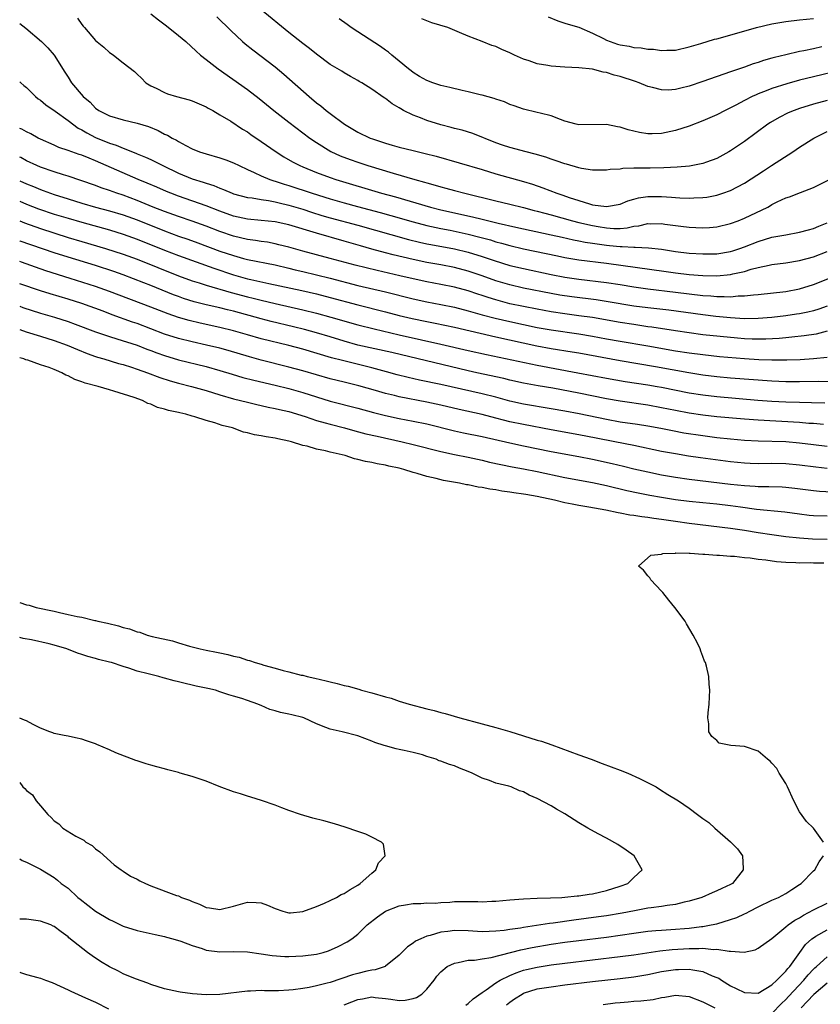
# Model space of a CAD drawing. Units: inches. Extents: x 2592000 to 2595000, y 1512000 to 1515000.
# Drawn here: x 2592000 to 2592116, y 1513266 to 1513408 of the extents above; entities that cross this region are included whole.
import ezdxf

# ---------------------------------------------------------------- set-up
doc = ezdxf.new("R2010")
doc.units = ezdxf.units.IN
doc.header["$MEASUREMENT"] = 0
doc.layers.add('LD25921512_2ft', color=62, linetype='Continuous')

msp = doc.modelspace()

# ---------------------------------------------------------------- linework, layer by layer
at = {"layer": 'LD25921512_2ft'}
for points, elevation in [([(2592019, 1513408.99), (2592020.11, 1513408.11), (2592021.25, 1513407.25), (2592023, 1513405.87), (2592024.05, 1513405), (2592025.57, 1513403.57), (2592026.22, 1513403), (2592027, 1513402.36), (2592028.74, 1513401), (2592033, 1513398.02), (2592034.71, 1513396.71), (2592036.8, 1513395), (2592039, 1513393.28), (2592042.04, 1513391), (2592043, 1513390.35), (2592045.07, 1513389.07), (2592046.44, 1513388.44), (2592047.88, 1513387.88), (2592049, 1513387.48), (2592050.45, 1513387), (2592054.1, 1513385.9), (2592057.25, 1513385), (2592058.63, 1513384.63), (2592059, 1513384.52), (2592060.19, 1513384.19), (2592061, 1513383.94), (2592061.75, 1513383.75), (2592063, 1513383.39), (2592064.49, 1513383), (2592069, 1513381.9), (2592071, 1513381.44), (2592073, 1513380.93), (2592074.52, 1513380.52), (2592075, 1513380.41), (2592076.1, 1513380.1), (2592077, 1513379.87), (2592080.1, 1513379), (2592081, 1513378.78), (2592083, 1513378.33), (2592083.81, 1513378.19), (2592085, 1513378), (2592086.09, 1513377.91), (2592087, 1513377.91), (2592088.02, 1513377.98), (2592089, 1513378.21), (2592089.71, 1513378.29), (2592091, 1513378.6), (2592091.41, 1513378.59), (2592093, 1513378.6), (2592093.47, 1513378.53), (2592095.79, 1513378.21), (2592097, 1513378.08), (2592097.97, 1513378.03), (2592099, 1513378.01), (2592099.95, 1513378.05), (2592101, 1513378.14), (2592103, 1513378.6), (2592104.08, 1513379), (2592105, 1513379.37), (2592108.38, 1513381), (2592108.78, 1513381.22), (2592109, 1513381.36), (2592109.74, 1513381.74), (2592111, 1513382.33), (2592111.52, 1513382.48), (2592113.11, 1513383.11), (2592115, 1513383.83), (2592117.35, 1513385)], 8420), ([(2592028.56, 1513408.56), (2592030.57, 1513406.57), (2592032.27, 1513405), (2592032.66, 1513404.66), (2592033.77, 1513403.77), (2592037, 1513401.29), (2592038.26, 1513400.26), (2592041.93, 1513397), (2592043, 1513396.12), (2592043.64, 1513395.64), (2592044.4, 1513395), (2592045, 1513394.54), (2592047.06, 1513393), (2592049, 1513391.86), (2592050.8, 1513391), (2592051.12, 1513390.88), (2592053, 1513390.27), (2592053.99, 1513389.99), (2592055, 1513389.68), (2592057, 1513389.17), (2592058.77, 1513388.77), (2592060.35, 1513388.35), (2592067, 1513386.43), (2592069, 1513385.83), (2592073, 1513384.7), (2592074.3, 1513384.3), (2592075.79, 1513383.79), (2592077.82, 1513383), (2592078.71, 1513382.71), (2592079.61, 1513382.39), (2592081, 1513381.94), (2592082.54, 1513381.46), (2592083, 1513381.34), (2592085, 1513381.08), (2592087, 1513381.44), (2592088.11, 1513381.89), (2592089, 1513382.14), (2592089.67, 1513382.33), (2592091, 1513382.53), (2592093, 1513382.52), (2592094.43, 1513382.43), (2592095, 1513382.37), (2592095.67, 1513382.33), (2592097, 1513382.3), (2592097.68, 1513382.32), (2592099, 1513382.39), (2592099.55, 1513382.45), (2592101, 1513382.7), (2592101.9, 1513383), (2592103, 1513383.4), (2592105, 1513384.48), (2592107.75, 1513386.25), (2592108.93, 1513387), (2592112.01, 1513389), (2592113, 1513389.67), (2592115.04, 1513391), (2592117, 1513391.95)], 8422), ([(2592117, 1513396.45), (2592115, 1513395.9), (2592113, 1513395.28), (2592112.2, 1513395), (2592111.36, 1513394.64), (2592110.03, 1513393.97), (2592108.77, 1513393.23), (2592108.42, 1513393), (2592105, 1513390.52), (2592103, 1513389.15), (2592102.74, 1513389), (2592101, 1513388.05), (2592099.51, 1513387.51), (2592099, 1513387.31), (2592097.06, 1513386.94), (2592095.24, 1513386.76), (2592093.33, 1513386.67), (2592091.36, 1513386.64), (2592089.36, 1513386.64), (2592089, 1513386.61), (2592087.41, 1513386.59), (2592087, 1513386.51), (2592085.55, 1513386.45), (2592085, 1513386.36), (2592083.65, 1513386.35), (2592083, 1513386.36), (2592081.42, 1513386.58), (2592081, 1513386.68), (2592079.21, 1513387.21), (2592079, 1513387.26), (2592077.72, 1513387.72), (2592077, 1513387.94), (2592076.21, 1513388.21), (2592074.68, 1513388.68), (2592073.37, 1513389), (2592071, 1513389.63), (2592069.96, 1513389.96), (2592069, 1513390.31), (2592065.65, 1513391.65), (2592064.13, 1513392.13), (2592063, 1513392.39), (2592062.53, 1513392.53), (2592061, 1513392.92), (2592059, 1513393.56), (2592058.07, 1513393.93), (2592057, 1513394.32), (2592055.6, 1513395), (2592055.21, 1513395.21), (2592055, 1513395.36), (2592053.96, 1513395.96), (2592053, 1513396.71), (2592052.81, 1513396.81), (2592051, 1513398.07), (2592049.55, 1513399), (2592049.2, 1513399.2), (2592049, 1513399.35), (2592047.93, 1513399.93), (2592047, 1513400.46), (2592046.68, 1513400.68), (2592045, 1513401.66), (2592043, 1513403.13), (2592041.99, 1513403.99), (2592041, 1513404.7), (2592039, 1513406.28), (2592035, 1513409.57)], 8424), ([(2592076.57, 1513408.57), (2592077.96, 1513407.96), (2592079, 1513407.65), (2592079.48, 1513407.48), (2592081, 1513407.05), (2592083, 1513406.19), (2592084.59, 1513405.41), (2592085, 1513405.19), (2592086.61, 1513404.61), (2592087, 1513404.5), (2592088.29, 1513404.29), (2592089, 1513404.13), (2592090.05, 1513404.05), (2592091, 1513403.85), (2592091.85, 1513403.85), (2592093, 1513403.66), (2592093.74, 1513403.74), (2592095, 1513403.75), (2592097, 1513404.19), (2592098.68, 1513404.68), (2592100.67, 1513405.33), (2592101, 1513405.39), (2592101.53, 1513405.53), (2592106.74, 1513407), (2592109, 1513407.53), (2592111, 1513407.9), (2592113, 1513408.13), (2592115, 1513408.32)], 8430), ([(2592000, 1513407.58), (2592000.91, 1513406.91), (2592003.18, 1513405), (2592004.07, 1513404.07), (2592005.01, 1513403), (2592006.56, 1513400.56), (2592007, 1513399.81), (2592007.52, 1513399), (2592009.21, 1513397), (2592010.21, 1513396.21), (2592011, 1513395.34), (2592011.46, 1513395), (2592013, 1513394.22), (2592015, 1513393.64), (2592017, 1513393.17), (2592018.65, 1513392.65), (2592020.07, 1513392.07), (2592021, 1513391.57), (2592021.41, 1513391.41), (2592022.09, 1513391), (2592022.71, 1513390.71), (2592023, 1513390.52), (2592024.08, 1513389.92), (2592025, 1513389.44), (2592026.06, 1513389), (2592027, 1513388.69), (2592029, 1513388.15), (2592029.86, 1513387.86), (2592031, 1513387.4), (2592031.78, 1513387), (2592033, 1513386.43), (2592033.99, 1513386.01), (2592035, 1513385.53), (2592036.24, 1513385), (2592036.8, 1513384.8), (2592037, 1513384.76), (2592038.31, 1513384.31), (2592039, 1513384.11), (2592042.36, 1513383), (2592045, 1513382.19), (2592047, 1513381.6), (2592048.93, 1513381.07), (2592052.21, 1513380.21), (2592053.79, 1513379.79), (2592057, 1513378.87), (2592059, 1513378.34), (2592061, 1513377.89), (2592062.36, 1513377.64), (2592065, 1513377.08), (2592066.66, 1513376.66), (2592068.23, 1513376.23), (2592069, 1513375.98), (2592069.79, 1513375.79), (2592071, 1513375.43), (2592073, 1513374.95), (2592077.92, 1513373.92), (2592079, 1513373.69), (2592081, 1513373.35), (2592085, 1513372.89), (2592093.66, 1513371.66), (2592095, 1513371.48), (2592097, 1513371.25), (2592099, 1513371.08), (2592101, 1513371.05), (2592103, 1513371.24), (2592103.32, 1513371.32), (2592105, 1513371.68), (2592105.98, 1513371.98), (2592107, 1513372.23), (2592108.59, 1513372.59), (2592109, 1513372.66), (2592111, 1513372.92), (2592113, 1513373.24), (2592115, 1513373.78), (2592117, 1513374.55)], 8416), ([(2592008.36, 1513408.36), (2592009, 1513407.46), (2592009.22, 1513407.22), (2592009.38, 1513407), (2592011, 1513405.13), (2592012.17, 1513404.17), (2592013, 1513403.39), (2592013.24, 1513403.24), (2592013.57, 1513403), (2592015, 1513401.87), (2592016.63, 1513400.63), (2592017, 1513400.25), (2592017.67, 1513399.67), (2592018.28, 1513399), (2592019, 1513398.58), (2592019.79, 1513398.21), (2592021, 1513397.6), (2592021.42, 1513397.42), (2592022.74, 1513397), (2592024.54, 1513396.54), (2592025, 1513396.38), (2592027, 1513395.54), (2592027.33, 1513395.33), (2592027.96, 1513395), (2592029, 1513394.38), (2592030.58, 1513393.42), (2592032.28, 1513392.28), (2592033, 1513391.88), (2592033.51, 1513391.51), (2592035, 1513390.52), (2592037.16, 1513389), (2592038.28, 1513388.28), (2592039.54, 1513387.54), (2592040.57, 1513387), (2592041, 1513386.81), (2592043, 1513386.02), (2592045, 1513385.28), (2592045.82, 1513385), (2592052.41, 1513383), (2592054.46, 1513382.46), (2592059.5, 1513381), (2592061, 1513380.62), (2592065.6, 1513379.6), (2592067, 1513379.24), (2592069.31, 1513378.69), (2592071.89, 1513378.11), (2592077, 1513377), (2592078.62, 1513376.62), (2592080.25, 1513376.25), (2592081, 1513376.12), (2592081.93, 1513375.93), (2592083, 1513375.78), (2592083.67, 1513375.67), (2592085, 1513375.49), (2592085.45, 1513375.45), (2592087, 1513375.27), (2592087.28, 1513375.28), (2592089, 1513375.17), (2592089.19, 1513375.19), (2592091.1, 1513375.1), (2592093, 1513374.88), (2592095, 1513374.56), (2592097, 1513374.32), (2592099, 1513374.2), (2592101, 1513374.24), (2592103, 1513374.57), (2592103.34, 1513374.66), (2592104.36, 1513375), (2592105, 1513375.23), (2592107, 1513376.02), (2592109, 1513376.63), (2592111, 1513377), (2592113, 1513377.35), (2592114.28, 1513377.72), (2592115, 1513377.9), (2592115.77, 1513378.23), (2592117, 1513378.71)], 8418), ([(2592119, 1513400.83), (2592115, 1513399.88), (2592113, 1513399.37), (2592111.15, 1513398.85), (2592109, 1513398.16), (2592108.14, 1513397.86), (2592107, 1513397.38), (2592106.72, 1513397.28), (2592106.12, 1513397), (2592105, 1513396.43), (2592103.77, 1513395.77), (2592102.21, 1513395), (2592101, 1513394.36), (2592099, 1513393.47), (2592097, 1513392.7), (2592095, 1513392.08), (2592093, 1513391.68), (2592091.63, 1513391.63), (2592091, 1513391.63), (2592089.81, 1513391.81), (2592088.18, 1513392.18), (2592087, 1513392.57), (2592086.62, 1513392.62), (2592085, 1513392.94), (2592081, 1513392.93), (2592080.65, 1513393), (2592079, 1513393.43), (2592078.34, 1513393.66), (2592077, 1513394.2), (2592075.41, 1513394.59), (2592075, 1513394.72), (2592073, 1513395.16), (2592071.65, 1513395.65), (2592071, 1513395.86), (2592070.25, 1513396.25), (2592069, 1513396.64), (2592068.75, 1513396.75), (2592067, 1513397.22), (2592066.73, 1513397.27), (2592065, 1513397.69), (2592064.12, 1513397.88), (2592062.33, 1513398.33), (2592061, 1513398.63), (2592059.87, 1513399), (2592059, 1513399.31), (2592057.93, 1513399.93), (2592057, 1513400.51), (2592056.72, 1513400.72), (2592056.35, 1513401), (2592055, 1513402.12), (2592053.9, 1513403), (2592053.43, 1513403.43), (2592053, 1513403.72), (2592052.27, 1513404.27), (2592049, 1513406.36), (2592048.04, 1513407), (2592047.45, 1513407.45), (2592046.29, 1513408.29)], 8426), ([(2592116.2, 1513404.2), (2592115, 1513403.94), (2592113.63, 1513403.63), (2592113, 1513403.52), (2592111, 1513403.06), (2592109.34, 1513402.66), (2592109, 1513402.56), (2592107.78, 1513402.22), (2592107, 1513401.94), (2592106.27, 1513401.73), (2592105, 1513401.27), (2592103, 1513400.61), (2592099, 1513399.18), (2592097, 1513398.51), (2592095.77, 1513398.23), (2592095, 1513398.02), (2592093.95, 1513397.95), (2592093, 1513397.96), (2592091.68, 1513398.32), (2592091, 1513398.46), (2592089.76, 1513399), (2592089.2, 1513399.2), (2592087, 1513399.92), (2592086.13, 1513400.13), (2592085, 1513400.49), (2592084.56, 1513400.56), (2592083, 1513400.96), (2592081, 1513401.18), (2592079, 1513401.26), (2592077, 1513401.39), (2592076.51, 1513401.49), (2592075, 1513401.75), (2592073.83, 1513402.17), (2592073, 1513402.44), (2592071.71, 1513403), (2592071, 1513403.36), (2592069.84, 1513403.84), (2592069, 1513404.26), (2592068.42, 1513404.42), (2592067, 1513404.99), (2592065, 1513405.74), (2592063.7, 1513406.3), (2592062.7, 1513406.7), (2592062.04, 1513407), (2592059.7, 1513407.7), (2592058.25, 1513408.25)], 8428), ([(2592000, 1513399.14), (2592000.16, 1513399), (2592000.6, 1513398.6), (2592001, 1513398.33), (2592002.31, 1513397), (2592002.68, 1513396.68), (2592003, 1513396.49), (2592003.79, 1513395.79), (2592005.13, 1513394.87), (2592007, 1513393.55), (2592008.45, 1513392.45), (2592009, 1513392.18), (2592009.73, 1513391.73), (2592011, 1513391.08), (2592013, 1513390.27), (2592013.98, 1513389.98), (2592015, 1513389.54), (2592016.82, 1513388.82), (2592017, 1513388.73), (2592018.24, 1513388.24), (2592019, 1513387.87), (2592019.6, 1513387.6), (2592020.75, 1513387), (2592023, 1513385.93), (2592025, 1513385.07), (2592026.6, 1513384.6), (2592027, 1513384.45), (2592028.13, 1513384.13), (2592029, 1513383.75), (2592029.55, 1513383.55), (2592030.79, 1513383), (2592031, 1513382.92), (2592033, 1513382.4), (2592033.67, 1513382.33), (2592035, 1513382.09), (2592036.05, 1513381.95), (2592037, 1513381.76), (2592037.6, 1513381.6), (2592039, 1513381.29), (2592041, 1513380.69), (2592042.28, 1513380.28), (2592043.8, 1513379.8), (2592045, 1513379.46), (2592049, 1513378.37), (2592056.32, 1513376.32), (2592057.92, 1513375.92), (2592059, 1513375.67), (2592059.56, 1513375.56), (2592063, 1513374.94), (2592065, 1513374.47), (2592067, 1513373.86), (2592068.74, 1513373.26), (2592071, 1513372.55), (2592073, 1513372.08), (2592077, 1513371.24), (2592079, 1513370.84), (2592081, 1513370.55), (2592085, 1513370.09), (2592087, 1513369.77), (2592089, 1513369.44), (2592091, 1513369.15), (2592095, 1513368.69), (2592099, 1513368.21), (2592100.14, 1513368.14), (2592101, 1513368.05), (2592102.06, 1513368.06), (2592103, 1513368.01), (2592104.12, 1513368.12), (2592105, 1513368.12), (2592106.3, 1513368.3), (2592107, 1513368.34), (2592111, 1513368.79), (2592113, 1513369.17), (2592115, 1513369.78), (2592117.31, 1513370.69)], 8414), ([(2592117, 1513366.65), (2592115.78, 1513366.22), (2592115, 1513365.99), (2592114.21, 1513365.79), (2592113, 1513365.53), (2592112.54, 1513365.46), (2592111, 1513365.22), (2592109, 1513364.99), (2592107, 1513364.84), (2592105, 1513364.83), (2592103, 1513364.95), (2592100.84, 1513365.16), (2592099, 1513365.37), (2592094.04, 1513366.04), (2592091, 1513366.39), (2592089, 1513366.66), (2592085.28, 1513367.28), (2592083.54, 1513367.54), (2592079.99, 1513367.99), (2592078.24, 1513368.24), (2592077, 1513368.46), (2592073, 1513369.27), (2592071, 1513369.72), (2592070.01, 1513370.01), (2592069, 1513370.33), (2592067, 1513371.06), (2592065, 1513371.73), (2592063, 1513372.25), (2592061, 1513372.63), (2592059, 1513372.98), (2592057, 1513373.41), (2592054.09, 1513374.09), (2592053, 1513374.37), (2592051, 1513374.88), (2592049.36, 1513375.36), (2592047, 1513376.06), (2592043, 1513377.2), (2592039, 1513378.42), (2592037, 1513378.86), (2592035, 1513379.07), (2592033, 1513379.25), (2592031, 1513379.68), (2592029, 1513380.4), (2592027, 1513381.18), (2592023, 1513382.57), (2592021.88, 1513383), (2592021.26, 1513383.26), (2592019.87, 1513383.87), (2592018.47, 1513384.47), (2592017.17, 1513385), (2592011, 1513387.72), (2592010.07, 1513388.07), (2592009, 1513388.53), (2592008.63, 1513388.63), (2592007.55, 1513389), (2592007, 1513389.21), (2592005.65, 1513389.65), (2592005, 1513389.95), (2592003, 1513390.84), (2592002.66, 1513391), (2592001.61, 1513391.61), (2592001, 1513391.88), (2592000.29, 1513392.29), (2592000, 1513392.39)], 8412), ([(2592117, 1513363.02), (2592115.39, 1513362.61), (2592113.67, 1513362.33), (2592111.87, 1513362.13), (2592111, 1513362.07), (2592110.02, 1513361.98), (2592108.12, 1513361.88), (2592107, 1513361.86), (2592106.13, 1513361.87), (2592105, 1513361.92), (2592103.99, 1513362.01), (2592099, 1513362.51), (2592097, 1513362.76), (2592095, 1513363.05), (2592091.59, 1513363.59), (2592091, 1513363.67), (2592089, 1513363.97), (2592087, 1513364.29), (2592082.98, 1513364.98), (2592081, 1513365.26), (2592079, 1513365.51), (2592077, 1513365.81), (2592075, 1513366.19), (2592071, 1513367), (2592069, 1513367.54), (2592067.89, 1513367.89), (2592067, 1513368.21), (2592066.4, 1513368.4), (2592065, 1513368.87), (2592063, 1513369.39), (2592061, 1513369.79), (2592059, 1513370.16), (2592057, 1513370.59), (2592055.06, 1513371.06), (2592051.8, 1513371.8), (2592050.18, 1513372.18), (2592048.59, 1513372.59), (2592045, 1513373.57), (2592041, 1513374.62), (2592039, 1513375.18), (2592037.55, 1513375.55), (2592037, 1513375.68), (2592035.89, 1513375.89), (2592035, 1513376.02), (2592034.17, 1513376.17), (2592033, 1513376.32), (2592031, 1513376.79), (2592029, 1513377.48), (2592027, 1513378.25), (2592025, 1513378.96), (2592023, 1513379.62), (2592021, 1513380.35), (2592019.36, 1513381), (2592017, 1513381.97), (2592015, 1513382.7), (2592014.07, 1513383), (2592013, 1513383.4), (2592011.8, 1513383.8), (2592011, 1513384.11), (2592008.86, 1513384.86), (2592007, 1513385.47), (2592006.34, 1513385.66), (2592005, 1513386.09), (2592003, 1513386.79), (2592002.5, 1513387), (2592001, 1513387.71), (2592000.16, 1513388.16), (2592000, 1513388.24)], 8410), ([(2592000, 1513384.8), (2592001, 1513384.37), (2592001.99, 1513383.99), (2592003, 1513383.55), (2592003.41, 1513383.41), (2592004.46, 1513383), (2592005, 1513382.81), (2592007, 1513382.17), (2592009, 1513381.57), (2592010.99, 1513381), (2592013, 1513380.46), (2592015, 1513379.85), (2592017, 1513379.16), (2592021, 1513377.55), (2592023, 1513376.8), (2592024.34, 1513376.34), (2592025.82, 1513375.82), (2592029, 1513374.63), (2592031, 1513373.96), (2592032.44, 1513373.56), (2592033, 1513373.42), (2592037, 1513372.61), (2592039, 1513372.15), (2592039.92, 1513371.92), (2592041, 1513371.67), (2592045, 1513370.69), (2592049, 1513369.65), (2592053, 1513368.72), (2592057, 1513367.69), (2592059, 1513367.27), (2592061, 1513366.9), (2592063, 1513366.49), (2592065, 1513365.98), (2592067, 1513365.41), (2592068.89, 1513364.89), (2592071, 1513364.4), (2592075, 1513363.56), (2592077, 1513363.2), (2592081, 1513362.64), (2592083, 1513362.3), (2592085, 1513361.92), (2592087, 1513361.57), (2592091, 1513360.9), (2592095, 1513360.19), (2592097, 1513359.88), (2592099, 1513359.62), (2592101.37, 1513359.37), (2592105, 1513359.05), (2592107.07, 1513358.93), (2592109, 1513358.87), (2592111.13, 1513358.87), (2592113.07, 1513358.93), (2592115, 1513359.05), (2592117, 1513359.24)], 8408), ([(2592000, 1513381.83), (2592001, 1513381.42), (2592002.73, 1513380.73), (2592005, 1513379.96), (2592007, 1513379.37), (2592009, 1513378.79), (2592013, 1513377.69), (2592015, 1513377.07), (2592017, 1513376.36), (2592021, 1513374.74), (2592023, 1513373.97), (2592028.13, 1513372.13), (2592031, 1513371.17), (2592033, 1513370.62), (2592033.51, 1513370.49), (2592036.08, 1513369.92), (2592040.9, 1513368.9), (2592043, 1513368.43), (2592045, 1513367.92), (2592049, 1513366.84), (2592053, 1513365.84), (2592055, 1513365.3), (2592056.85, 1513364.85), (2592059, 1513364.42), (2592060.2, 1513364.2), (2592063, 1513363.62), (2592069, 1513362.19), (2592074.92, 1513360.92), (2592077, 1513360.52), (2592080.04, 1513360.04), (2592081, 1513359.87), (2592087, 1513358.75), (2592092.1, 1513357.9), (2592096.96, 1513357.04), (2592099, 1513356.71), (2592101, 1513356.46), (2592103, 1513356.27), (2592109, 1513355.82), (2592111, 1513355.73), (2592113, 1513355.73), (2592115.77, 1513355.77), (2592117.73, 1513355.73)], 8406), ([(2592000, 1513378.99), (2592000.71, 1513378.71), (2592003, 1513377.9), (2592007, 1513376.61), (2592009, 1513376.01), (2592012.44, 1513375), (2592015, 1513374.17), (2592017, 1513373.44), (2592023.03, 1513371.03), (2592025, 1513370.31), (2592025.98, 1513370.02), (2592027, 1513369.69), (2592030.64, 1513368.64), (2592033, 1513368.01), (2592033.82, 1513367.82), (2592035, 1513367.5), (2592037, 1513367.01), (2592041, 1513366.12), (2592043, 1513365.63), (2592045.07, 1513365.07), (2592049, 1513363.93), (2592051.34, 1513363.34), (2592055, 1513362.49), (2592058.24, 1513361.76), (2592061, 1513361.16), (2592065, 1513360.23), (2592067.63, 1513359.63), (2592075, 1513358.11), (2592080.88, 1513357), (2592085, 1513356.2), (2592087.72, 1513355.72), (2592091, 1513355.23), (2592092.37, 1513355), (2592093, 1513354.89), (2592097, 1513354.11), (2592099, 1513353.78), (2592101, 1513353.55), (2592106.97, 1513353.03), (2592109, 1513352.87), (2592111, 1513352.77), (2592113, 1513352.72), (2592114.7, 1513352.7), (2592116.64, 1513352.64)], 8404), ([(2592116.48, 1513349.52), (2592115, 1513349.63), (2592114.34, 1513349.66), (2592113, 1513349.79), (2592107, 1513350.11), (2592105, 1513350.27), (2592101, 1513350.62), (2592099, 1513350.83), (2592097, 1513351.13), (2592095, 1513351.51), (2592093, 1513351.93), (2592091, 1513352.29), (2592087, 1513352.86), (2592085, 1513353.22), (2592081, 1513354.02), (2592077.26, 1513354.74), (2592075.11, 1513355.11), (2592073, 1513355.49), (2592071, 1513355.94), (2592070.15, 1513356.15), (2592066.22, 1513357), (2592065, 1513357.27), (2592053.92, 1513359.92), (2592049, 1513361.01), (2592047, 1513361.57), (2592045, 1513362.19), (2592043, 1513362.78), (2592041.26, 1513363.26), (2592039.67, 1513363.67), (2592036.44, 1513364.44), (2592035, 1513364.8), (2592031, 1513365.91), (2592030.12, 1513366.12), (2592029, 1513366.41), (2592027, 1513366.86), (2592025.28, 1513367.28), (2592023.75, 1513367.75), (2592023, 1513368.02), (2592022.29, 1513368.29), (2592019, 1513369.63), (2592017.97, 1513370.03), (2592015, 1513371.16), (2592013.65, 1513371.65), (2592011, 1513372.51), (2592007, 1513373.74), (2592005, 1513374.39), (2592000.08, 1513376.08), (2592000, 1513376.1)], 8402), ([(2592117, 1513346.33), (2592115, 1513346.55), (2592113, 1513346.81), (2592111, 1513346.97), (2592107, 1513347.08), (2592105, 1513347.19), (2592103, 1513347.38), (2592101, 1513347.59), (2592099, 1513347.84), (2592096.25, 1513348.25), (2592094.56, 1513348.56), (2592092.9, 1513348.9), (2592091, 1513349.26), (2592089.5, 1513349.5), (2592087, 1513349.86), (2592085, 1513350.22), (2592081.04, 1513351.04), (2592079, 1513351.42), (2592077, 1513351.77), (2592073, 1513352.44), (2592071, 1513352.89), (2592069, 1513353.44), (2592067, 1513353.93), (2592061, 1513355.28), (2592057.93, 1513355.93), (2592056.3, 1513356.3), (2592054.71, 1513356.71), (2592053.15, 1513357.15), (2592051, 1513357.72), (2592046.75, 1513358.75), (2592045.18, 1513359.18), (2592041, 1513360.39), (2592039, 1513360.93), (2592035, 1513361.91), (2592033, 1513362.47), (2592031, 1513363.07), (2592029, 1513363.55), (2592026.16, 1513364.16), (2592024.55, 1513364.55), (2592023, 1513365), (2592021.52, 1513365.52), (2592019, 1513366.51), (2592013, 1513368.79), (2592011, 1513369.49), (2592007.33, 1513370.67), (2592003.78, 1513371.78), (2592002.28, 1513372.28), (2592000.25, 1513373), (2592000, 1513373.09)], 8400), ([(2592117, 1513343.15), (2592115.33, 1513343.33), (2592113, 1513343.63), (2592111, 1513343.8), (2592109, 1513343.83), (2592107, 1513343.82), (2592105.86, 1513343.86), (2592105, 1513343.9), (2592103, 1513344.09), (2592098.65, 1513344.65), (2592096.91, 1513344.91), (2592095, 1513345.23), (2592093, 1513345.6), (2592089, 1513346.45), (2592086.25, 1513347), (2592083.51, 1513347.51), (2592081, 1513348.02), (2592077, 1513348.73), (2592073, 1513349.48), (2592071, 1513349.91), (2592070.12, 1513350.12), (2592069, 1513350.43), (2592067, 1513350.95), (2592063.67, 1513351.67), (2592061, 1513352.3), (2592059, 1513352.74), (2592055, 1513353.51), (2592054.3, 1513353.7), (2592053, 1513354), (2592051.57, 1513354.43), (2592049.12, 1513355.12), (2592047, 1513355.62), (2592045, 1513356.11), (2592041, 1513357.28), (2592039, 1513357.83), (2592035, 1513358.81), (2592033.28, 1513359.28), (2592030.21, 1513360.21), (2592029, 1513360.54), (2592027.08, 1513361), (2592025, 1513361.46), (2592023, 1513361.96), (2592021, 1513362.61), (2592019, 1513363.38), (2592017, 1513364.12), (2592016.34, 1513364.34), (2592013.42, 1513365.41), (2592012.08, 1513365.92), (2592009.02, 1513367.02), (2592007, 1513367.67), (2592004.43, 1513368.43), (2592003, 1513368.87), (2592000, 1513369.89)], 8398), ([(2592000, 1513366.63), (2592000.47, 1513366.47), (2592003, 1513365.63), (2592005.05, 1513365.05), (2592007, 1513364.43), (2592008.05, 1513364.05), (2592011, 1513362.93), (2592013, 1513362.24), (2592014.09, 1513361.91), (2592017, 1513360.97), (2592018.41, 1513360.41), (2592019, 1513360.21), (2592019.87, 1513359.87), (2592021, 1513359.48), (2592023, 1513358.88), (2592027, 1513357.88), (2592029, 1513357.32), (2592030.78, 1513356.78), (2592032.33, 1513356.33), (2592033.92, 1513355.92), (2592037, 1513355.21), (2592039, 1513354.71), (2592041, 1513354.13), (2592043, 1513353.49), (2592045, 1513352.89), (2592049, 1513351.86), (2592051.24, 1513351.24), (2592053, 1513350.8), (2592055, 1513350.38), (2592057, 1513350), (2592059, 1513349.59), (2592063, 1513348.58), (2592064.3, 1513348.3), (2592067, 1513347.76), (2592071, 1513346.83), (2592073, 1513346.4), (2592077, 1513345.59), (2592081, 1513344.85), (2592083, 1513344.46), (2592085.86, 1513343.86), (2592087.48, 1513343.48), (2592089, 1513343.1), (2592091, 1513342.62), (2592093, 1513342.2), (2592095, 1513341.85), (2592097, 1513341.56), (2592103, 1513340.86), (2592105, 1513340.65), (2592106.57, 1513340.57), (2592107, 1513340.53), (2592108.52, 1513340.52), (2592110.46, 1513340.46), (2592111, 1513340.42), (2592112.29, 1513340.29), (2592115, 1513339.95), (2592115.86, 1513339.86), (2592117.73, 1513339.73)], 8396), ([(2592000, 1513363.24), (2592000.94, 1513362.94), (2592003, 1513362.28), (2592005, 1513361.67), (2592006.9, 1513361), (2592008.36, 1513360.36), (2592009.78, 1513359.78), (2592011, 1513359.35), (2592011.26, 1513359.26), (2592012.18, 1513359), (2592014.34, 1513358.34), (2592015, 1513358.17), (2592016.21, 1513357.79), (2592017, 1513357.53), (2592018.5, 1513357), (2592020.31, 1513356.31), (2592021.82, 1513355.82), (2592023, 1513355.48), (2592024.87, 1513355), (2592027, 1513354.41), (2592029, 1513353.82), (2592031, 1513353.24), (2592031.98, 1513353), (2592033, 1513352.72), (2592034.38, 1513352.38), (2592035, 1513352.25), (2592036, 1513352), (2592037, 1513351.82), (2592037.65, 1513351.65), (2592039, 1513351.36), (2592041.34, 1513350.66), (2592043, 1513350.1), (2592044.24, 1513349.76), (2592045, 1513349.53), (2592047.06, 1513349), (2592048.58, 1513348.58), (2592050.17, 1513348.17), (2592051.79, 1513347.79), (2592055.41, 1513347), (2592057, 1513346.62), (2592061, 1513345.59), (2592063, 1513345.15), (2592065, 1513344.75), (2592067, 1513344.32), (2592068.06, 1513344.06), (2592069.69, 1513343.69), (2592071.36, 1513343.36), (2592073, 1513343.06), (2592075, 1513342.68), (2592079, 1513341.84), (2592083, 1513341.09), (2592085, 1513340.66), (2592087.95, 1513339.95), (2592089.6, 1513339.6), (2592091.28, 1513339.28), (2592093, 1513338.97), (2592095, 1513338.65), (2592097, 1513338.38), (2592099, 1513338.18), (2592101, 1513338), (2592103, 1513337.77), (2592104.45, 1513337.55), (2592106.75, 1513337.25), (2592110.84, 1513336.84), (2592113, 1513336.55), (2592114.39, 1513336.39), (2592115, 1513336.33), (2592117, 1513336.28)], 8394), ([(2592117, 1513332.86), (2592114.88, 1513332.88), (2592113, 1513333.03), (2592111, 1513333.25), (2592109, 1513333.51), (2592107, 1513333.8), (2592105, 1513334.13), (2592103, 1513334.45), (2592097, 1513335.18), (2592095, 1513335.47), (2592093.65, 1513335.65), (2592093, 1513335.76), (2592091.88, 1513335.88), (2592091, 1513336.03), (2592090.13, 1513336.13), (2592089, 1513336.31), (2592088.39, 1513336.39), (2592087, 1513336.66), (2592086.7, 1513336.7), (2592084.92, 1513337.08), (2592082.47, 1513337.53), (2592081, 1513337.77), (2592080.03, 1513337.97), (2592079, 1513338.15), (2592077.47, 1513338.53), (2592075, 1513339.09), (2592073.35, 1513339.35), (2592073, 1513339.42), (2592071.61, 1513339.61), (2592071, 1513339.72), (2592069.86, 1513339.86), (2592069, 1513340.04), (2592068.13, 1513340.13), (2592067, 1513340.38), (2592066.43, 1513340.43), (2592065, 1513340.74), (2592064.76, 1513340.76), (2592063.74, 1513341), (2592061.39, 1513341.39), (2592060.33, 1513341.67), (2592059, 1513341.95), (2592057.59, 1513342.41), (2592057, 1513342.55), (2592055.65, 1513343), (2592055, 1513343.17), (2592053.47, 1513343.47), (2592053, 1513343.6), (2592051.79, 1513343.79), (2592051, 1513344), (2592050.12, 1513344.12), (2592049, 1513344.44), (2592048.52, 1513344.52), (2592047.18, 1513345), (2592045, 1513345.5), (2592044.31, 1513345.69), (2592043, 1513345.94), (2592041.65, 1513346.35), (2592041, 1513346.47), (2592039.36, 1513347), (2592039, 1513347.09), (2592037.4, 1513347.4), (2592037, 1513347.5), (2592035.71, 1513347.71), (2592035, 1513347.86), (2592034.02, 1513348.02), (2592033, 1513348.31), (2592032.41, 1513348.41), (2592030.83, 1513349), (2592029.36, 1513349.36), (2592028.25, 1513349.75), (2592027, 1513350.07), (2592025.38, 1513350.62), (2592025, 1513350.7), (2592024.07, 1513351), (2592023.19, 1513351.19), (2592023, 1513351.25), (2592021.54, 1513351.54), (2592021, 1513351.74), (2592019.98, 1513351.98), (2592019, 1513352.44), (2592018.55, 1513352.55), (2592017.77, 1513353), (2592016.58, 1513353.42), (2592013.66, 1513354.34), (2592013, 1513354.5), (2592011.39, 1513355), (2592009.48, 1513355.48), (2592009, 1513355.67), (2592008, 1513356), (2592007, 1513356.55), (2592006.67, 1513356.67), (2592006.13, 1513357), (2592005.31, 1513357.31), (2592005, 1513357.45), (2592004.26, 1513357.74), (2592003, 1513358.16), (2592001.2, 1513358.8), (2592000.88, 1513358.88), (2592000.62, 1513359), (2592000, 1513359.17)], 8392), ([(2592116.44, 1513289), (2592115.02, 1513291), (2592113.98, 1513291.98), (2592113, 1513293.39), (2592112.16, 1513295), (2592111.25, 1513297), (2592111, 1513297.48), (2592110.03, 1513299), (2592109.69, 1513299.69), (2592109, 1513300.45), (2592108.72, 1513300.72), (2592108.36, 1513301), (2592107, 1513302.19), (2592105, 1513302.86), (2592103.02, 1513303.02), (2592101.35, 1513303.35), (2592101, 1513303.7), (2592100.29, 1513304.29), (2592099.85, 1513305), (2592099.84, 1513306.16), (2592099.7, 1513307), (2592099.75, 1513307.75), (2592099.88, 1513309), (2592099.96, 1513310.04), (2592099.98, 1513311), (2592099.88, 1513311.88), (2592099.83, 1513313), (2592099.49, 1513314.51), (2592099.35, 1513315), (2592099.24, 1513315.24), (2592099, 1513315.89), (2592098.68, 1513316.68), (2592098.58, 1513317), (2592098.2, 1513317.8), (2592097.6, 1513319), (2592096.61, 1513320.61), (2592096.4, 1513321), (2592094.93, 1513323), (2592094.04, 1513324.04), (2592093.17, 1513325.17), (2592093, 1513325.36), (2592091.43, 1513327), (2592091.3, 1513327.3), (2592091, 1513327.6), (2592090.4, 1513328.4), (2592089.66, 1513329), (2592091.44, 1513330.56), (2592093, 1513330.71), (2592093.19, 1513330.81), (2592095, 1513330.88), (2592095.09, 1513330.91), (2592097, 1513330.84), (2592097.13, 1513330.87), (2592099, 1513330.71), (2592099.26, 1513330.74), (2592101, 1513330.57), (2592101.41, 1513330.59), (2592103, 1513330.42), (2592103.59, 1513330.41), (2592105, 1513330.21), (2592105.82, 1513330.18), (2592107, 1513329.99), (2592108.09, 1513329.91), (2592109.67, 1513329.67), (2592111, 1513329.58), (2592112.47, 1513329.53), (2592113, 1513329.48), (2592114.51, 1513329.49), (2592115, 1513329.47), (2592116.52, 1513329.48)], 8390), ([(2592000, 1513323.73), (2592001, 1513323.39), (2592001.35, 1513323.35), (2592002.41, 1513323), (2592005, 1513322.45), (2592005.75, 1513322.25), (2592007, 1513322), (2592008.32, 1513321.68), (2592009, 1513321.57), (2592010.89, 1513321.11), (2592011, 1513321.1), (2592011.32, 1513321), (2592012.71, 1513320.71), (2592014.32, 1513320.32), (2592015, 1513320.08), (2592015.89, 1513319.89), (2592017, 1513319.46), (2592017.4, 1513319.4), (2592018.45, 1513319), (2592019.2, 1513318.8), (2592022.14, 1513318.14), (2592023, 1513317.87), (2592024.59, 1513317.41), (2592025, 1513317.31), (2592026.15, 1513317), (2592027, 1513316.82), (2592028.53, 1513316.53), (2592029, 1513316.42), (2592030.18, 1513316.18), (2592031, 1513315.95), (2592031.79, 1513315.79), (2592033, 1513315.38), (2592033.32, 1513315.32), (2592034.13, 1513315), (2592035, 1513314.76), (2592035.36, 1513314.64), (2592037, 1513314.19), (2592038.16, 1513313.84), (2592039, 1513313.65), (2592040.79, 1513313.21), (2592041, 1513313.18), (2592041.66, 1513313), (2592042.77, 1513312.77), (2592044.39, 1513312.39), (2592045, 1513312.22), (2592045.99, 1513311.99), (2592047, 1513311.7), (2592047.58, 1513311.58), (2592049.14, 1513311.14), (2592049.54, 1513311), (2592051, 1513310.62), (2592053, 1513310.04), (2592053.84, 1513309.84), (2592055, 1513309.44), (2592056.45, 1513309), (2592059, 1513308.33), (2592060.07, 1513308.07), (2592061, 1513307.78), (2592061.64, 1513307.64), (2592063.75, 1513307), (2592067, 1513306.15), (2592069, 1513305.6), (2592071, 1513305.01), (2592075, 1513303.79), (2592075.61, 1513303.61), (2592077.11, 1513303.11), (2592081, 1513301.64), (2592082.78, 1513301), (2592084.37, 1513300.37), (2592087, 1513299.43), (2592088.13, 1513299), (2592089.78, 1513298.22), (2592092.2, 1513297), (2592092.68, 1513296.68), (2592093.92, 1513295.92), (2592095.47, 1513295), (2592097, 1513293.91), (2592098.23, 1513293), (2592099, 1513292.41), (2592099.84, 1513291.84), (2592100.73, 1513291), (2592103, 1513289.03), (2592104.01, 1513288.01), (2592104.71, 1513287), (2592104.81, 1513285.19), (2592104.84, 1513285), (2592103.26, 1513283), (2592103, 1513282.84), (2592101.71, 1513282.29), (2592101, 1513281.94), (2592100.34, 1513281.66), (2592098.83, 1513281), (2592097, 1513280.43), (2592096.29, 1513280.29), (2592095, 1513279.95), (2592093.81, 1513279.81), (2592093, 1513279.66), (2592091.5, 1513279.5), (2592091, 1513279.42), (2592089.07, 1513279.07), (2592087.29, 1513278.71), (2592085, 1513278.32), (2592083.84, 1513278.16), (2592080.28, 1513277.72), (2592077.27, 1513277.27), (2592076.78, 1513277.22), (2592075.49, 1513277), (2592073, 1513276.64), (2592072.55, 1513276.55), (2592071, 1513276.34), (2592070.21, 1513276.21), (2592069, 1513276.08), (2592068.04, 1513276.04), (2592067, 1513276.03), (2592065, 1513276.15), (2592063, 1513276.19), (2592062.05, 1513276.05), (2592061, 1513275.94), (2592059.47, 1513275.47), (2592059, 1513275.36), (2592058.13, 1513275), (2592057.37, 1513274.63), (2592057, 1513274.35), (2592056.17, 1513273.83), (2592055, 1513272.62), (2592053, 1513271.02), (2592052.95, 1513271), (2592051.52, 1513270.48), (2592051, 1513270.44), (2592050.29, 1513270.29), (2592049, 1513269.97), (2592048.24, 1513269.76), (2592045, 1513268.69), (2592044.55, 1513268.55), (2592043, 1513268.16), (2592041.93, 1513267.93), (2592041, 1513267.79), (2592039.6, 1513267.6), (2592039, 1513267.55), (2592037.48, 1513267.48), (2592035.47, 1513267.47), (2592035, 1513267.5), (2592033.42, 1513267.42), (2592033, 1513267.42), (2592029, 1513266.93), (2592027, 1513266.9), (2592025.03, 1513267.03), (2592023.27, 1513267.27), (2592023, 1513267.31), (2592021, 1513267.76), (2592019, 1513268.4), (2592018.58, 1513268.58), (2592016.78, 1513269.22), (2592015, 1513269.94), (2592014.3, 1513270.3), (2592013, 1513270.92), (2592011.72, 1513271.72), (2592010.51, 1513272.51), (2592009.83, 1513273), (2592007.14, 1513275.14), (2592007, 1513275.28), (2592005.99, 1513275.99), (2592005, 1513276.77), (2592004.85, 1513276.85), (2592004.5, 1513277), (2592003, 1513277.55), (2592001, 1513277.83), (2592000, 1513277.85)], 8392), ([(2592000, 1513286.56), (2592000.36, 1513286.36), (2592001, 1513286.11), (2592003, 1513285.1), (2592005, 1513283.86), (2592005.48, 1513283.48), (2592006, 1513283), (2592007, 1513282.31), (2592008.41, 1513281), (2592008.74, 1513280.74), (2592009.88, 1513279.88), (2592011, 1513278.99), (2592013, 1513277.77), (2592013.56, 1513277.56), (2592015, 1513276.84), (2592017, 1513276.22), (2592019.61, 1513275.61), (2592021, 1513275.32), (2592021.25, 1513275.25), (2592022.19, 1513275), (2592023.36, 1513274.64), (2592025, 1513274.01), (2592026.42, 1513273.58), (2592027, 1513273.37), (2592029, 1513273.12), (2592031, 1513273.17), (2592033, 1513273.13), (2592035, 1513272.84), (2592036.59, 1513272.59), (2592038.44, 1513272.44), (2592039, 1513272.42), (2592041, 1513272.51), (2592043, 1513272.78), (2592043.95, 1513273), (2592044.76, 1513273.24), (2592046.14, 1513273.86), (2592047.43, 1513274.57), (2592048.12, 1513275), (2592049, 1513275.67), (2592050.34, 1513277), (2592051.82, 1513278.18), (2592053, 1513278.99), (2592055, 1513279.78), (2592055.92, 1513279.92), (2592057, 1513280.13), (2592058.1, 1513280.1), (2592059, 1513280.2), (2592060.18, 1513280.18), (2592061, 1513280.27), (2592062.32, 1513280.32), (2592063, 1513280.38), (2592064.39, 1513280.39), (2592066.39, 1513280.39), (2592067, 1513280.36), (2592068.43, 1513280.43), (2592069, 1513280.45), (2592071, 1513280.63), (2592073, 1513280.79), (2592075, 1513280.87), (2592076.93, 1513280.93), (2592078.56, 1513281), (2592079, 1513281.03), (2592080.79, 1513281.21), (2592081, 1513281.22), (2592082.53, 1513281.47), (2592083, 1513281.52), (2592085, 1513281.98), (2592087, 1513282.62), (2592088.11, 1513283), (2592089, 1513283.9), (2592090.18, 1513285), (2592089.03, 1513287), (2592087.85, 1513287.86), (2592086.65, 1513288.65), (2592085, 1513289.57), (2592083.8, 1513290.2), (2592082.33, 1513291), (2592081, 1513291.8), (2592079, 1513293.08), (2592077.79, 1513293.79), (2592077, 1513294.28), (2592075, 1513295.32), (2592073.8, 1513295.8), (2592073, 1513296.27), (2592072.43, 1513296.43), (2592071.21, 1513297), (2592070.89, 1513297.11), (2592069, 1513297.56), (2592068.09, 1513297.91), (2592067, 1513298.25), (2592065.57, 1513299), (2592065, 1513299.24), (2592063.72, 1513299.72), (2592063, 1513300.03), (2592062.25, 1513300.25), (2592061, 1513300.75), (2592060.8, 1513300.8), (2592060.32, 1513301), (2592059, 1513301.42), (2592058.35, 1513301.65), (2592057, 1513301.98), (2592055.73, 1513302.27), (2592055, 1513302.4), (2592054.53, 1513302.53), (2592053, 1513302.93), (2592052.83, 1513303), (2592051.45, 1513303.45), (2592051, 1513303.64), (2592050, 1513304), (2592049, 1513304.4), (2592046.72, 1513305), (2592045, 1513305.36), (2592044.37, 1513305.63), (2592043, 1513306.12), (2592041.17, 1513307), (2592041, 1513307.06), (2592039.43, 1513307.43), (2592039, 1513307.55), (2592037.77, 1513307.77), (2592037, 1513308.03), (2592036.22, 1513308.22), (2592035, 1513308.78), (2592034.84, 1513308.84), (2592034.52, 1513309), (2592033, 1513309.51), (2592032.2, 1513309.8), (2592031, 1513310.16), (2592030.32, 1513310.32), (2592029, 1513310.79), (2592028.36, 1513311), (2592027.24, 1513311.24), (2592027, 1513311.31), (2592025.59, 1513311.59), (2592025, 1513311.76), (2592023.96, 1513311.96), (2592023, 1513312.22), (2592022.36, 1513312.36), (2592021, 1513312.75), (2592020.8, 1513312.8), (2592020.16, 1513313), (2592019, 1513313.27), (2592018.61, 1513313.39), (2592017, 1513313.79), (2592015.79, 1513314.21), (2592015, 1513314.44), (2592013.31, 1513315), (2592013, 1513315.09), (2592011.44, 1513315.44), (2592011, 1513315.58), (2592009.88, 1513315.88), (2592009, 1513316.16), (2592008.39, 1513316.39), (2592006.85, 1513317), (2592005, 1513317.55), (2592004.27, 1513317.73), (2592001.7, 1513318.3), (2592000.49, 1513318.49), (2592000, 1513318.64)], 8394), ([(2592000, 1513297.66), (2592000.46, 1513297), (2592000.76, 1513296.76), (2592001, 1513296.46), (2592001.85, 1513295.85), (2592002.4, 1513295), (2592003, 1513294.25), (2592004.08, 1513293), (2592004.57, 1513292.57), (2592005, 1513292.1), (2592005.66, 1513291.66), (2592006.27, 1513291), (2592008.13, 1513289.87), (2592009, 1513289.41), (2592009.28, 1513289.28), (2592009.59, 1513289), (2592010.49, 1513288.49), (2592011, 1513288.02), (2592011.6, 1513287.6), (2592013.69, 1513285.69), (2592014.7, 1513285), (2592014.87, 1513284.87), (2592015, 1513284.81), (2592016.07, 1513284.07), (2592017, 1513283.64), (2592017.4, 1513283.4), (2592018.25, 1513283), (2592019, 1513282.67), (2592022.71, 1513281.29), (2592023, 1513281.2), (2592023.45, 1513281), (2592024.58, 1513280.58), (2592025, 1513280.38), (2592026.03, 1513280.03), (2592027, 1513279.55), (2592027.49, 1513279.49), (2592029, 1513279.24), (2592031, 1513279.73), (2592033, 1513280.28), (2592034.27, 1513280.27), (2592035, 1513280.19), (2592035.89, 1513279.89), (2592037, 1513279.37), (2592038.12, 1513279), (2592038.79, 1513278.79), (2592039, 1513278.74), (2592039.22, 1513278.78), (2592041, 1513278.94), (2592043, 1513279.68), (2592044.15, 1513280.15), (2592045, 1513280.55), (2592045.89, 1513281), (2592046.59, 1513281.41), (2592047, 1513281.58), (2592047.86, 1513282.14), (2592049, 1513282.78), (2592049.33, 1513283), (2592051, 1513284.51), (2592051.6, 1513285), (2592052, 1513286), (2592052.96, 1513287), (2592052.72, 1513288.72), (2592052.43, 1513289), (2592051, 1513289.7), (2592050.16, 1513290.16), (2592049, 1513290.52), (2592047.15, 1513291.15), (2592045.63, 1513291.63), (2592044.07, 1513292.07), (2592042.49, 1513292.49), (2592040.7, 1513293), (2592039, 1513293.58), (2592037.96, 1513293.96), (2592037, 1513294.34), (2592035.03, 1513295.03), (2592033.51, 1513295.51), (2592033, 1513295.64), (2592032, 1513296), (2592031, 1513296.31), (2592028.92, 1513297.07), (2592027, 1513297.81), (2592025, 1513298.5), (2592023.23, 1513299), (2592023, 1513299.08), (2592021.47, 1513299.47), (2592021, 1513299.61), (2592019.89, 1513299.89), (2592019, 1513300.17), (2592018.34, 1513300.34), (2592017, 1513300.8), (2592016.84, 1513300.84), (2592013.93, 1513301.93), (2592013, 1513302.36), (2592011.16, 1513303.16), (2592011, 1513303.24), (2592009.67, 1513303.67), (2592009, 1513303.92), (2592008.09, 1513304.09), (2592007, 1513304.34), (2592006.44, 1513304.44), (2592005, 1513304.76), (2592004.82, 1513304.82), (2592004.39, 1513305), (2592003, 1513305.53), (2592001.95, 1513306.05), (2592001, 1513306.55), (2592000.69, 1513306.69), (2592000, 1513306.97)], 8396), ([(2592047, 1513265.43), (2592048.14, 1513265.86), (2592049, 1513266.22), (2592049.69, 1513266.31), (2592051, 1513266.57), (2592051.5, 1513266.5), (2592053, 1513266.37), (2592053.76, 1513266.24), (2592055, 1513266.08), (2592055.87, 1513266.13), (2592057, 1513266.33), (2592057.49, 1513266.51), (2592058.28, 1513267), (2592059, 1513267.69), (2592060.05, 1513269), (2592060.44, 1513269.56), (2592061, 1513270.23), (2592061.94, 1513271), (2592063, 1513271.49), (2592063.54, 1513271.54), (2592065, 1513271.89), (2592065.91, 1513271.91), (2592067, 1513272.11), (2592068.29, 1513272.29), (2592072.59, 1513273.41), (2592074.25, 1513273.75), (2592077, 1513274.2), (2592079, 1513274.49), (2592081, 1513274.76), (2592085, 1513275.24), (2592087, 1513275.5), (2592089, 1513275.81), (2592091, 1513276.09), (2592092.18, 1513276.18), (2592093, 1513276.27), (2592094.34, 1513276.34), (2592097, 1513276.55), (2592098.77, 1513276.77), (2592099, 1513276.79), (2592100.18, 1513277), (2592101, 1513277.18), (2592103, 1513277.79), (2592103.9, 1513278.1), (2592105, 1513278.62), (2592105.27, 1513278.73), (2592105.77, 1513279), (2592107, 1513279.64), (2592109, 1513280.59), (2592109.94, 1513281), (2592111, 1513281.58), (2592111.85, 1513282.15), (2592113, 1513282.84), (2592113.24, 1513283), (2592115, 1513284.82), (2592115.22, 1513285), (2592115.84, 1513286.16), (2592116.45, 1513287)], 8390), ([(2592064.63, 1513265.37), (2592065, 1513265.64), (2592065.7, 1513266.3), (2592067, 1513267.21), (2592067.6, 1513267.6), (2592069, 1513268.6), (2592069.62, 1513269), (2592071, 1513269.69), (2592071.91, 1513270.09), (2592073, 1513270.44), (2592073.45, 1513270.55), (2592075, 1513270.91), (2592077, 1513271.22), (2592079, 1513271.47), (2592087, 1513272.41), (2592089, 1513272.68), (2592092.73, 1513273.27), (2592094.54, 1513273.46), (2592097, 1513273.59), (2592098.42, 1513273.58), (2592099, 1513273.62), (2592100.54, 1513273.46), (2592101, 1513273.5), (2592102.81, 1513273.19), (2592103, 1513273.21), (2592104.96, 1513273.04), (2592106.58, 1513273.42), (2592107, 1513273.62), (2592109, 1513275.06), (2592111, 1513276.71), (2592111.33, 1513277), (2592112.31, 1513277.69), (2592113, 1513278.05), (2592113.58, 1513278.42), (2592115, 1513279.17), (2592117, 1513280.15)], 8388), ([(2592070.55, 1513265.45), (2592071, 1513265.8), (2592071.69, 1513266.31), (2592072.81, 1513267), (2592073, 1513267.1), (2592075, 1513267.73), (2592077, 1513268.06), (2592079, 1513268.31), (2592083, 1513268.79), (2592087, 1513269.24), (2592089, 1513269.47), (2592091, 1513269.81), (2592093, 1513270.24), (2592095, 1513270.57), (2592095.44, 1513270.56), (2592097, 1513270.61), (2592097.52, 1513270.48), (2592099, 1513270.26), (2592100.35, 1513269.65), (2592101, 1513269.41), (2592101.28, 1513269.28), (2592101.7, 1513269), (2592103, 1513268.19), (2592103.82, 1513267.82), (2592105, 1513267.22), (2592107, 1513267.13), (2592109, 1513268.33), (2592109.69, 1513269), (2592111, 1513270.32), (2592111.29, 1513270.71), (2592111.58, 1513271), (2592113.03, 1513273), (2592113.84, 1513274.16), (2592114.79, 1513275), (2592115, 1513275.16), (2592115.36, 1513275.36), (2592117, 1513276.31)], 8386), ([(2592109, 1513264.16), (2592110.39, 1513265.61), (2592111, 1513266.18), (2592111.38, 1513266.62), (2592113.62, 1513269), (2592114.24, 1513269.76), (2592115, 1513270.61), (2592115.2, 1513270.8), (2592115.44, 1513271), (2592117, 1513272.4)], 8384), ([(2592000, 1513270.14), (2592000.12, 1513270.12), (2592001, 1513269.84), (2592002.62, 1513269.38), (2592003, 1513269.28), (2592003.76, 1513269), (2592004.69, 1513268.69), (2592007, 1513267.6), (2592007.39, 1513267.39), (2592009.55, 1513266.45), (2592011, 1513265.8), (2592012.85, 1513264.85)], 8390), ([(2592117, 1513268.56), (2592115.07, 1513266.93), (2592114.08, 1513265.92), (2592113.24, 1513265)], 8382), ([(2592084.52, 1513265.48), (2592086.3, 1513265.7), (2592087, 1513265.78), (2592088.14, 1513265.86), (2592089, 1513265.94), (2592090, 1513266), (2592091.78, 1513266.22), (2592093, 1513266.49), (2592093.46, 1513266.54), (2592095, 1513266.81), (2592097, 1513266.64), (2592099, 1513265.87), (2592100.71, 1513265)], 8384)]:
    msp.add_lwpolyline(points, dxfattribs=dict(at, elevation=elevation))

doc.saveas('drawing.dxf')
